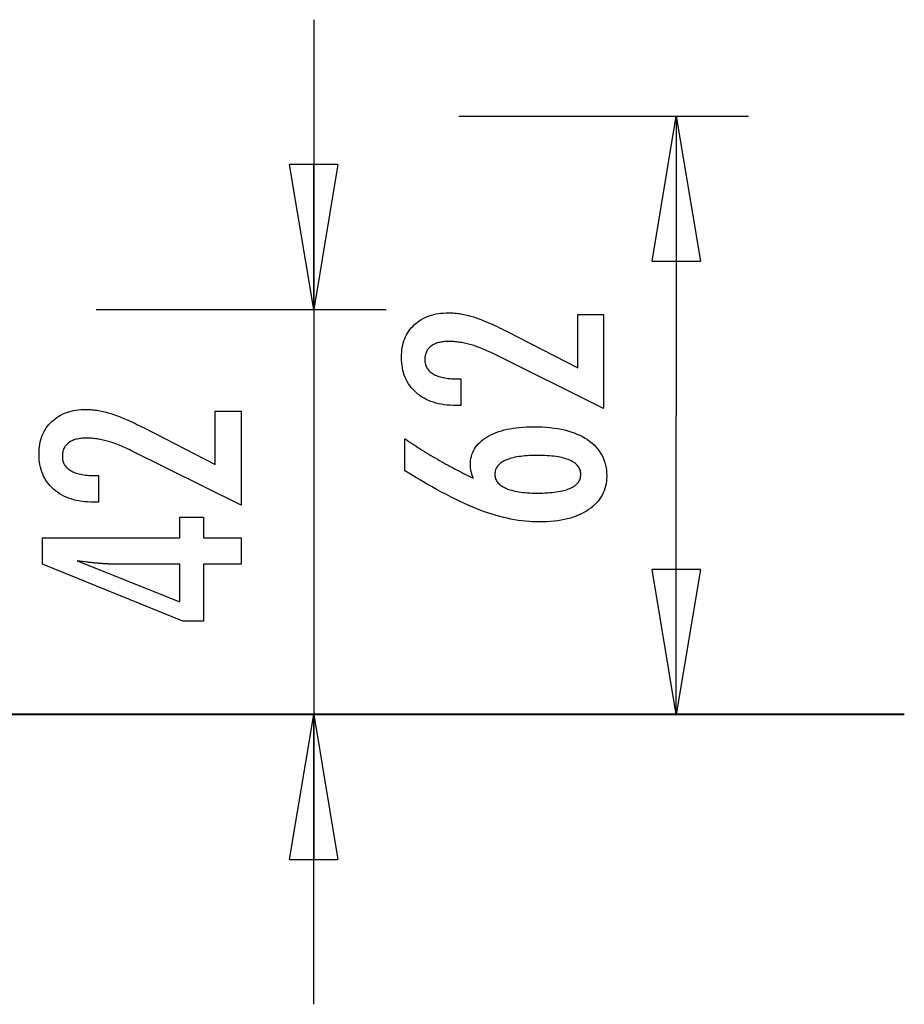
# Model space of a CAD drawing. Extents: x -16 to 16, y -5.1 to 5.1.
# Drawn here: x 6.8 to 16, y -5.1 to 5.1 of the extents above; entities that cross this region are included whole.
import ezdxf

# ---------------------------------------------------------------- set-up
doc = ezdxf.new("R2010")
doc.units = 0
doc.layers.get('0').update_dxf_attribs({"linetype": 'CONTINUOUS'})

msp = doc.modelspace()

# ---------------------------------------------------------------- linework, layer by layer
at = {"color": 0}
for points in [[(9.888, 5.0946), (9.888, -2.0947)], [(11.3891, 4.0953), (14.3891, 4.0953)], [(13.3891, 2.5953), (13.6391, 4.0953)], [(13.6391, 4.0953), (13.6391, 1.0003)], [(13.6391, 4.0953), (13.8891, 2.5953)], [(13.6391, 4.0953), (13.6391, 2.5953)], [(9.888, 2.0946), (9.638, 3.5946)], [(10.138, 3.5946), (9.638, 3.5946)], [(10.138, 3.5946), (9.888, 2.0946)], [(9.888, 2.0946), (9.888, 3.5946)], [(13.3891, 2.5953), (13.8891, 2.5953)], [(7.638, 2.0946), (10.638, 2.0946)], [(12.8886, 1.0707), (11.7466, 1.6385), (11.7466, 1.6385), (11.7298, 1.6464), (11.7133, 1.6543), (11.697, 1.6617), (11.6809, 1.669), (11.6649, 1.6759), (11.6493, 1.6827), (11.6337, 1.6891), (11.6185, 1.6954), (11.6032, 1.7012), (11.5882, 1.7069), (11.5734, 1.7122), (11.5589, 1.7174), (11.5444, 1.7221), (11.5303, 1.7267), (11.5162, 1.7308), (11.5025, 1.7349), (11.5025, 1.7349), (11.4887, 1.7384), (11.4749, 1.7419), (11.4611, 1.745), (11.4476, 1.748), (11.4338, 1.7506), (11.4203, 1.7532), (11.4068, 1.7554), (11.3933, 1.7575), (11.3798, 1.7591), (11.3663, 1.7607), (11.3528, 1.7619), (11.3394, 1.763), (11.3259, 1.7637), (11.3127, 1.7644), (11.2993, 1.7648), (11.2861, 1.765), (11.2861, 1.765), (11.2712, 1.7647), (11.2568, 1.7641), (11.2428, 1.7631), (11.2295, 1.7618), (11.2164, 1.76), (11.2038, 1.7579), (11.1916, 1.7554), (11.1801, 1.7526), (11.1687, 1.7492), (11.1579, 1.7456), (11.1475, 1.7416), (11.1376, 1.7373), (11.128, 1.7325), (11.119, 1.7274), (11.1103, 1.7219), (11.1022, 1.7161), (11.1022, 1.7161), (11.0943, 1.7097), (11.0871, 1.7031), (11.0802, 1.6961), (11.0741, 1.689), (11.0682, 1.6813), (11.063, 1.6734), (11.0582, 1.6652), (11.0541, 1.6567), (11.0502, 1.6477), (11.0471, 1.6385), (11.0442, 1.629), (11.0421, 1.6192), (11.0403, 1.6089), (11.0391, 1.5983), (11.0383, 1.5874), (11.0382, 1.5764), (11.0382, 1.5764), (11.0385, 1.5643), (11.0394, 1.5528), (11.041, 1.5415), (11.0434, 1.5308), (11.0464, 1.5202), (11.0501, 1.5102), (11.0545, 1.5004), (11.0596, 1.4911), (11.0652, 1.4819), (11.0715, 1.4733), (11.0785, 1.465), (11.0863, 1.4571), (11.0946, 1.4494), (11.1036, 1.4421), (11.1133, 1.4351), (11.1238, 1.4287), (11.1238, 1.4287), (11.1346, 1.4224), (11.1463, 1.4166), (11.1583, 1.4112), (11.1712, 1.4063), (11.1845, 1.4016), (11.1986, 1.3975), (11.2133, 1.3937), (11.2286, 1.3905), (11.2445, 1.3874), (11.261, 1.3849), (11.2781, 1.3826), (11.2958, 1.381), (11.3141, 1.3795), (11.3332, 1.3786), (11.3527, 1.378), (11.3731, 1.3779), (11.4102, 1.3779), (11.4102, 1.1022), (11.3646, 1.1022), (11.3646, 1.1022), (11.3317, 1.1026), (11.2998, 1.1041), (11.2687, 1.1066), (11.2387, 1.1104), (11.2094, 1.115), (11.1811, 1.1207), (11.1537, 1.1274), (11.1274, 1.1354), (11.1017, 1.1441), (11.077, 1.154), (11.0532, 1.1649), (11.0304, 1.1769), (11.0083, 1.1898), (10.9872, 1.2039), (10.967, 1.219), (10.9479, 1.2354), (10.9479, 1.2354), (10.9294, 1.2522), (10.9123, 1.27), (10.8964, 1.2885), (10.8817, 1.3078), (10.8679, 1.3278), (10.8556, 1.3488), (10.8444, 1.3704), (10.8345, 1.393), (10.8255, 1.4162), (10.8179, 1.4403), (10.8113, 1.4651), (10.8062, 1.4908), (10.802, 1.5171), (10.7991, 1.5444), (10.7973, 1.5724), (10.7969, 1.6013), (10.7969, 1.6013), (10.7973, 1.6272), (10.7988, 1.6527), (10.8013, 1.6774), (10.805, 1.7016), (10.8095, 1.7249), (10.8152, 1.7477), (10.8219, 1.7697), (10.8297, 1.7912), (10.8382, 1.8117), (10.848, 1.8318), (10.8588, 1.851), (10.8708, 1.8697), (10.8835, 1.8875), (10.8975, 1.9048), (10.9125, 1.9213), (10.9286, 1.9372), (10.9286, 1.9372), (10.9453, 1.9521), (10.9628, 1.9661), (10.981, 1.9792), (11, 1.9914), (11.0197, 2.0024), (11.0402, 2.0126), (11.0615, 2.0218), (11.0836, 2.0302), (11.1063, 2.0373), (11.1297, 2.0437), (11.1539, 2.049), (11.1789, 2.0535), (11.2045, 2.0568), (11.2309, 2.0593), (11.2581, 2.0607), (11.2861, 2.0613), (11.2861, 2.0613), (11.3011, 2.061), (11.3162, 2.0605), (11.3315, 2.0596), (11.3471, 2.0585), (11.3626, 2.0569), (11.3783, 2.055), (11.3942, 2.0528), (11.4103, 2.0504), (11.4264, 2.0474), (11.4426, 2.0442), (11.459, 2.0407), (11.4756, 2.0369), (11.4923, 2.0326), (11.5092, 2.028), (11.5262, 2.0231), (11.5434, 2.0181), (11.5434, 2.0181), (11.5606, 2.0123), (11.5786, 2.0061), (11.5969, 1.9994), (11.616, 1.9923), (11.6353, 1.9846), (11.6554, 1.9765), (11.6758, 1.968), (11.697, 1.9591), (11.7184, 1.9495), (11.7406, 1.9395), (11.7631, 1.929), (11.7864, 1.9182), (11.81, 1.9068), (11.8343, 1.8949), (11.859, 1.8826), (11.8844, 1.8699), (12.62, 1.4908), (12.62, 2.0449), (12.8886, 2.0449), (12.8886, 1.0707)], [(9.1375, 0.0704), (7.9954, 0.6381), (7.9954, 0.6381), (7.9786, 0.646), (7.9621, 0.6539), (7.9458, 0.6613), (7.9297, 0.6686), (7.9137, 0.6755), (7.8981, 0.6823), (7.8825, 0.6887), (7.8673, 0.695), (7.852, 0.7008), (7.8371, 0.7065), (7.8223, 0.7118), (7.8077, 0.717), (7.7932, 0.7217), (7.7791, 0.7263), (7.765, 0.7304), (7.7513, 0.7345), (7.7513, 0.7345), (7.7375, 0.738), (7.7237, 0.7415), (7.7099, 0.7446), (7.6964, 0.7476), (7.6827, 0.7502), (7.6692, 0.7528), (7.6557, 0.755), (7.6422, 0.7571), (7.6287, 0.7587), (7.6152, 0.7603), (7.6017, 0.7615), (7.5883, 0.7626), (7.5748, 0.7633), (7.5616, 0.764), (7.5482, 0.7644), (7.535, 0.7646), (7.535, 0.7646), (7.5201, 0.7643), (7.5057, 0.7637), (7.4917, 0.7627), (7.4784, 0.7614), (7.4653, 0.7596), (7.4527, 0.7576), (7.4405, 0.7551), (7.429, 0.7523), (7.4176, 0.7489), (7.4068, 0.7453), (7.3964, 0.7413), (7.3865, 0.737), (7.3769, 0.7321), (7.3678, 0.727), (7.3591, 0.7215), (7.351, 0.7157), (7.351, 0.7157), (7.3431, 0.7093), (7.3359, 0.7028), (7.329, 0.6958), (7.3229, 0.6887), (7.317, 0.681), (7.3118, 0.6731), (7.307, 0.6649), (7.3029, 0.6564), (7.299, 0.6473), (7.2959, 0.6381), (7.2931, 0.6286), (7.291, 0.6188), (7.2892, 0.6085), (7.288, 0.5979), (7.2872, 0.587), (7.2871, 0.576), (7.2871, 0.576), (7.2874, 0.564), (7.2883, 0.5525), (7.2899, 0.5412), (7.2923, 0.5305), (7.2953, 0.5199), (7.299, 0.5099), (7.3034, 0.5001), (7.3085, 0.4908), (7.3141, 0.4816), (7.3204, 0.473), (7.3274, 0.4647), (7.3352, 0.4568), (7.3435, 0.4491), (7.3525, 0.4418), (7.3622, 0.4348), (7.3727, 0.4283), (7.3727, 0.4283), (7.3835, 0.422), (7.3952, 0.4163), (7.4072, 0.4109), (7.4201, 0.406), (7.4334, 0.4013), (7.4475, 0.3972), (7.4622, 0.3934), (7.4775, 0.3902), (7.4934, 0.387), (7.5099, 0.3845), (7.527, 0.3822), (7.5447, 0.3806), (7.563, 0.3791), (7.5821, 0.3782), (7.6016, 0.3776), (7.622, 0.3775), (7.6591, 0.3775), (7.6591, 0.1019), (7.6135, 0.1019), (7.6135, 0.1019), (7.5806, 0.1023), (7.5487, 0.1038), (7.5176, 0.1063), (7.4876, 0.1101), (7.4583, 0.1146), (7.43, 0.1203), (7.4026, 0.127), (7.3763, 0.135), (7.3506, 0.1437), (7.3259, 0.1536), (7.3021, 0.1645), (7.2792, 0.1765), (7.2571, 0.1894), (7.236, 0.2035), (7.2158, 0.2186), (7.1967, 0.235), (7.1967, 0.235), (7.1783, 0.2518), (7.1612, 0.2696), (7.1453, 0.2881), (7.1306, 0.3075), (7.1168, 0.3275), (7.1045, 0.3485), (7.0933, 0.3701), (7.0834, 0.3927), (7.0744, 0.4159), (7.0668, 0.44), (7.0602, 0.4648), (7.0551, 0.4905), (7.0509, 0.5168), (7.048, 0.5441), (7.0462, 0.572), (7.0458, 0.6009), (7.0458, 0.6009), (7.0462, 0.6269), (7.0477, 0.6524), (7.0502, 0.6771), (7.0539, 0.7013), (7.0584, 0.7246), (7.0641, 0.7474), (7.0708, 0.7694), (7.0786, 0.7909), (7.0871, 0.8114), (7.0969, 0.8314), (7.1077, 0.8506), (7.1197, 0.8693), (7.1324, 0.8871), (7.1464, 0.9044), (7.1614, 0.9209), (7.1775, 0.9368), (7.1775, 0.9368), (7.1942, 0.9517), (7.2117, 0.9658), (7.2299, 0.9789), (7.2489, 0.9911), (7.2686, 1.0021), (7.2891, 1.0123), (7.3104, 1.0215), (7.3325, 1.0299), (7.3552, 1.037), (7.3786, 1.0434), (7.4028, 1.0487), (7.4278, 1.0532), (7.4534, 1.0565), (7.4798, 1.059), (7.507, 1.0604), (7.535, 1.061), (7.535, 1.061), (7.5499, 1.0607), (7.565, 1.0602), (7.5803, 1.0592), (7.5959, 1.0581), (7.6114, 1.0565), (7.6271, 1.0546), (7.643, 1.0524), (7.6591, 1.05), (7.6752, 1.047), (7.6914, 1.0438), (7.7078, 1.0403), (7.7244, 1.0365), (7.7411, 1.0322), (7.758, 1.0276), (7.775, 1.0227), (7.7922, 1.0177), (7.7922, 1.0177), (7.8094, 1.0119), (7.8274, 1.0057), (7.8457, 0.999), (7.8648, 0.9919), (7.8841, 0.9842), (7.9042, 0.9761), (7.9247, 0.9676), (7.9459, 0.9587), (7.9673, 0.9491), (7.9895, 0.9391), (8.012, 0.9286), (8.0353, 0.9178), (8.0589, 0.9064), (8.0832, 0.8945), (8.1079, 0.8822), (8.1333, 0.8695), (8.8689, 0.4904), (8.8689, 1.0445), (9.1375, 1.0445), (9.1375, 0.0704)], [(13.6391, -2.0947), (13.6391, 1.0003)], [(11.5391, 0.3515), (11.5391, 0.3515), (11.5372, 0.356), (11.5354, 0.3606), (11.5336, 0.3651), (11.5321, 0.3699), (11.5304, 0.3744), (11.5289, 0.3789), (11.5274, 0.3834), (11.526, 0.3882), (11.5245, 0.3926), (11.5232, 0.3971), (11.522, 0.4016), (11.5208, 0.4061), (11.5196, 0.4105), (11.5185, 0.415), (11.5174, 0.4195), (11.5165, 0.424), (11.5165, 0.424), (11.5155, 0.4282), (11.5146, 0.4325), (11.5137, 0.4367), (11.513, 0.4411), (11.5123, 0.4452), (11.5117, 0.4494), (11.5111, 0.4536), (11.5108, 0.4578), (11.5102, 0.4617), (11.5099, 0.4657), (11.5096, 0.4696), (11.5094, 0.4737), (11.5091, 0.4776), (11.509, 0.4815), (11.509, 0.4854), (11.509, 0.4893), (11.509, 0.4893), (11.5096, 0.5118), (11.5117, 0.5337), (11.515, 0.555), (11.5198, 0.576), (11.5258, 0.5961), (11.5333, 0.6156), (11.542, 0.6345), (11.5523, 0.653), (11.5637, 0.6705), (11.5766, 0.6876), (11.5907, 0.7041), (11.6063, 0.72), (11.6231, 0.735), (11.6414, 0.7497), (11.6611, 0.7637), (11.6821, 0.7772), (11.6821, 0.7772), (11.7041, 0.7898), (11.7274, 0.8017), (11.7515, 0.8127), (11.7769, 0.8231), (11.8031, 0.8324), (11.8307, 0.841), (11.8592, 0.8488), (11.8889, 0.8559), (11.9194, 0.8619), (11.9512, 0.8672), (11.9839, 0.8717), (12.0178, 0.8755), (12.0526, 0.8783), (12.0886, 0.8804), (12.1255, 0.8816), (12.1638, 0.8821), (12.1638, 0.8821), (12.2079, 0.8815), (12.2509, 0.88), (12.2926, 0.8773), (12.3333, 0.8737), (12.3724, 0.8689), (12.4105, 0.8632), (12.4472, 0.8563), (12.4829, 0.8486), (12.517, 0.8396), (12.55, 0.8297), (12.5817, 0.8187), (12.6123, 0.8068), (12.6414, 0.7937), (12.6694, 0.7797), (12.6961, 0.7646), (12.7217, 0.7485), (12.7217, 0.7485), (12.7456, 0.7312), (12.768, 0.7132), (12.7889, 0.6942), (12.8083, 0.6746), (12.826, 0.6539), (12.8423, 0.6325), (12.8571, 0.6101), (12.8704, 0.5871), (12.8819, 0.5629), (12.892, 0.5381), (12.9005, 0.5123), (12.9076, 0.4858), (12.9129, 0.4583), (12.9169, 0.43), (12.9192, 0.4007), (12.9201, 0.3708), (12.9201, 0.3708), (12.9193, 0.3438), (12.9171, 0.3175), (12.9134, 0.292), (12.9084, 0.2673), (12.9017, 0.2432), (12.8937, 0.2198), (12.8842, 0.1972), (12.8734, 0.1753), (12.8609, 0.154), (12.8471, 0.1334), (12.8317, 0.1135), (12.815, 0.0944), (12.7967, 0.0759), (12.7771, 0.0582), (12.7559, 0.0413), (12.7334, 0.0251), (12.7334, 0.0251), (12.7094, 0.0095), (12.6845, -0.0049), (12.6584, -0.0184), (12.6315, -0.031), (12.6033, -0.0425), (12.5743, -0.0531), (12.5442, -0.0626), (12.5131, -0.0712), (12.4807, -0.0786), (12.4474, -0.0852), (12.4131, -0.0907), (12.3778, -0.0953), (12.3414, -0.0988), (12.3039, -0.1013), (12.2654, -0.1028), (12.2259, -0.1034), (12.2259, -0.1034), (12.1896, -0.1028), (12.1532, -0.1014), (12.1164, -0.099), (12.0796, -0.0958), (12.0423, -0.0915), (12.0049, -0.0863), (11.9672, -0.0802), (11.9294, -0.0733), (11.8911, -0.0651), (11.8528, -0.0562), (11.8141, -0.0462), (11.7753, -0.0355), (11.7361, -0.0237), (11.6967, -0.011), (11.657, 0.0025), (11.6172, 0.0171), (11.6172, 0.0171), (11.5764, 0.0327), (11.5347, 0.0498), (11.4918, 0.0681), (11.4478, 0.0879), (11.4026, 0.1088), (11.3564, 0.1311), (11.309, 0.1548), (11.2605, 0.1799), (11.2107, 0.2061), (11.1599, 0.2337), (11.1079, 0.2627), (11.0548, 0.293), (11.0005, 0.3245), (10.9452, 0.3574), (10.8888, 0.3916), (10.8312, 0.4272), (10.8312, 0.7579), (10.8312, 0.7579), (10.8537, 0.7425), (10.8765, 0.7275), (10.899, 0.7125), (10.9218, 0.6978), (10.9443, 0.6831), (10.9669, 0.6687), (10.9894, 0.6544), (11.0121, 0.6404), (11.0343, 0.6263), (11.0568, 0.6126), (11.079, 0.599), (11.1015, 0.5856), (11.1237, 0.5723), (11.146, 0.5592), (11.1682, 0.5462), (11.1906, 0.5336), (11.1906, 0.5336), (11.2126, 0.5208), (11.2348, 0.5083), (11.2567, 0.4959), (11.2789, 0.4837), (11.3008, 0.4716), (11.3228, 0.4599), (11.3447, 0.4482), (11.3666, 0.4368), (11.3882, 0.4254), (11.4099, 0.4143), (11.4315, 0.4033), (11.4532, 0.3926), (11.4746, 0.382), (11.4962, 0.3716), (11.5175, 0.3614), (11.5391, 0.3515)], [(12.1995, 0.1958), (12.1995, 0.1958), (12.2275, 0.1959), (12.2547, 0.1965), (12.281, 0.1974), (12.3064, 0.1988), (12.3308, 0.2004), (12.3544, 0.2025), (12.377, 0.2049), (12.3988, 0.2078), (12.4195, 0.2109), (12.4394, 0.2145), (12.4584, 0.2184), (12.4766, 0.2229), (12.4938, 0.2275), (12.5101, 0.2327), (12.5255, 0.2382), (12.5401, 0.2443), (12.5401, 0.2443), (12.5534, 0.2503), (12.5661, 0.2569), (12.5777, 0.2638), (12.5887, 0.2712), (12.5987, 0.2788), (12.6079, 0.287), (12.6161, 0.2955), (12.6237, 0.3046), (12.6301, 0.3137), (12.6358, 0.3235), (12.6405, 0.3335), (12.6445, 0.3441), (12.6475, 0.3549), (12.6498, 0.3662), (12.6511, 0.3779), (12.6516, 0.3901), (12.6516, 0.3901), (12.6511, 0.402), (12.6498, 0.4137), (12.6475, 0.425), (12.6444, 0.4359), (12.6403, 0.4463), (12.6354, 0.4565), (12.6295, 0.4663), (12.623, 0.4757), (12.6153, 0.4846), (12.6068, 0.4932), (12.5974, 0.5014), (12.5873, 0.5093), (12.5761, 0.5167), (12.5642, 0.5238), (12.5513, 0.5304), (12.5377, 0.5368), (12.5377, 0.5368), (12.5229, 0.5426), (12.5074, 0.5481), (12.4909, 0.5532), (12.4737, 0.5581), (12.4553, 0.5624), (12.4363, 0.5664), (12.4163, 0.57), (12.3955, 0.5734), (12.3737, 0.5762), (12.3511, 0.5787), (12.3275, 0.5807), (12.3031, 0.5825), (12.2777, 0.5838), (12.2516, 0.5848), (12.2245, 0.5854), (12.1967, 0.5857), (12.1967, 0.5857), (12.1705, 0.5854), (12.1451, 0.5848), (12.1205, 0.5838), (12.0968, 0.5824), (12.0737, 0.5805), (12.0515, 0.5784), (12.0301, 0.5759), (12.0096, 0.573), (11.9897, 0.5696), (11.9708, 0.5658), (11.9525, 0.5616), (11.9352, 0.5572), (11.9185, 0.5523), (11.9027, 0.547), (11.8877, 0.5413), (11.8736, 0.5354), (11.8736, 0.5354), (11.86, 0.5288), (11.8475, 0.522), (11.8357, 0.5148), (11.825, 0.5074), (11.8149, 0.4995), (11.8058, 0.4913), (11.7976, 0.4828), (11.7903, 0.474), (11.7836, 0.4646), (11.778, 0.455), (11.7733, 0.445), (11.7695, 0.4348), (11.7664, 0.424), (11.7642, 0.413), (11.7629, 0.4017), (11.7626, 0.3901), (11.7626, 0.3901), (11.7629, 0.3786), (11.7642, 0.3676), (11.7664, 0.3567), (11.7696, 0.3464), (11.7734, 0.3363), (11.7783, 0.3266), (11.7841, 0.3171), (11.7908, 0.3081), (11.7982, 0.2992), (11.8065, 0.2907), (11.8157, 0.2825), (11.826, 0.2748), (11.8369, 0.2672), (11.8488, 0.2601), (11.8616, 0.2531), (11.8755, 0.2466), (11.8755, 0.2466), (11.8899, 0.2403), (11.9052, 0.2345), (11.9211, 0.2291), (11.938, 0.2242), (11.9555, 0.2195), (11.9739, 0.2154), (11.993, 0.2116), (12.0129, 0.2084), (12.0335, 0.2053), (12.0549, 0.2028), (12.077, 0.2005), (12.1001, 0.1989), (12.1237, 0.1974), (12.1482, 0.1965), (12.1734, 0.1959), (12.1995, 0.1958)], [(9.1375, -0.5388), (8.7476, -0.5388), (8.7476, -1.1314), (8.534, -1.1314), (7.0801, -0.5388), (7.0801, -0.2688), (8.5025, -0.2688), (8.5025, -0.0538), (8.7476, -0.0538), (8.7476, -0.2688), (9.1375, -0.2688), (9.1375, -0.5388)], [(8.5025, -0.5388), (7.7969, -0.5388), (7.7969, -0.5388), (7.7891, -0.5386), (7.7812, -0.5386), (7.7729, -0.5383), (7.7646, -0.5382), (7.7559, -0.5377), (7.7471, -0.5374), (7.738, -0.5369), (7.7288, -0.5366), (7.7191, -0.5359), (7.7094, -0.5353), (7.6993, -0.5345), (7.6892, -0.5339), (7.6786, -0.533), (7.668, -0.5322), (7.657, -0.5312), (7.646, -0.5303), (7.646, -0.5303), (7.6344, -0.5291), (7.6229, -0.5281), (7.611, -0.5269), (7.5992, -0.5258), (7.587, -0.5243), (7.5747, -0.523), (7.5622, -0.5215), (7.5496, -0.5202), (7.5365, -0.5184), (7.5235, -0.5169), (7.5101, -0.5151), (7.4968, -0.5135), (7.4831, -0.5115), (7.4693, -0.5097), (7.4553, -0.5077), (7.4413, -0.5059), (8.5025, -0.9287), (8.5025, -0.5388)], [(13.6391, -2.0947), (13.3891, -0.5947)], [(13.8891, -0.5947), (13.3891, -0.5947)], [(13.8891, -0.5947), (13.6391, -2.0947)], [(13.6391, -2.0947), (13.6391, -0.5947)], [(16, -2.0937), (-16.0001, -2.0937)], [(-16.0001, -2.0947), (16, -2.0947)], [(12.138, -2.0947), (9.138, -2.0947)], [(9.638, -3.5947), (9.888, -2.0947)], [(9.888, -5.0947), (9.888, -2.0947)], [(9.888, -2.0947), (10.138, -3.5947)], [(9.888, -2.0947), (9.888, -3.5947)], [(15.8891, -2.0947), (12.8891, -2.0947)], [(16, -2.0937), (16, -2.0937)], [(9.638, -3.5947), (10.138, -3.5947)]]:
    msp.add_lwpolyline(points, dxfattribs=at)

doc.saveas('drawing.dxf')
